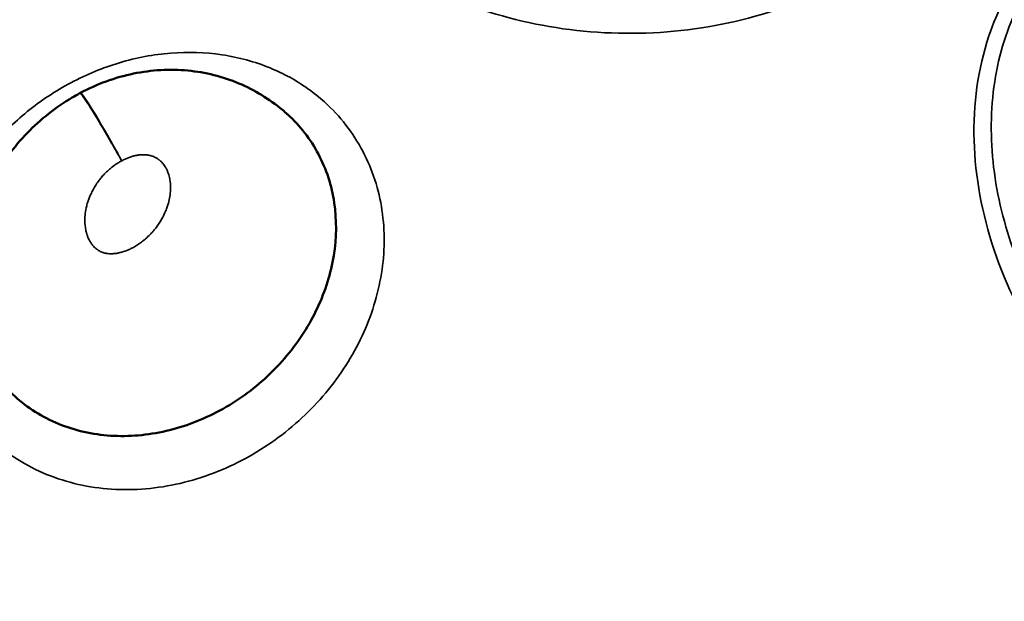
# Model space of a CAD drawing. Units: millimetres. Extents: x -3425 to 8973, y 4881 to 7963.
# Drawn here: x -1939 to -1413, y 6555 to 6866 of the extents above; entities that cross this region are included whole.
import ezdxf

# ---------------------------------------------------------------- set-up
doc = ezdxf.new("R2010")
doc.units = ezdxf.units.MM
doc.layers.add('MD_Visible', color=7, linetype='Continuous', lineweight=50)
doc.layers.add('MD_Visible Narrow', color=7, linetype='Continuous', lineweight=35)
doc.styles.get("Standard").update_dxf_attribs({"font": 'Square-721-BT.ttf'})
doc.dimstyles.new('OLCU', dxfattribs={"dimtxt": 300, "dimasz": 150, "dimexe": 0.18, "dimexo": 0.0625, "dimgap": 50, "dimtad": 1, "dimdec": 0, "dimlfac": 0.1, "dimrnd": 5, "dimzin": 0, "dimdsep": 46, "dimtxsty": 'Standard', "dimcen": 0.09, "dimse1": 1, "dimse2": 1, "dimadec": 0, "dimazin": 0, "dimtfac": 1, "dimtdec": 0, "dimtofl": 0, "dimtmove": 0, "dimatfit": 3, "dimfxl": 1, "dimtolj": 1, "dimtzin": 0, "dimarcsym": 0})

# ---------------------------------------------------------------- blocks, each defined once
blk = doc.blocks.new('CustomObjectsInViewport5_0')
at = {"layer": 'MD_Visible'}
for points, knots in [([(2499.81, 3470.36), (2508.72, 3475.1), (2518.39, 3478.65), (2537.76, 3482.63), (2547.64, 3483.21), (2566.57, 3481.4), (2575.84, 3479.1), (2592.78, 3471.96), (2600.7, 3467.15), (2608.61, 3460.56), (2609.55, 3459.75), (2610.47, 3458.91)], [0, 0, 0, 0, 3.027694, 3.027694, 5.934385, 5.934385, 8.736241, 8.736241, 11.458963, 11.458963, 11.831882, 11.831882, 11.831882, 11.831882]), ([(2438.83, 3367.92), (2438.66, 3377.7), (2439.87, 3387.58), (2444.75, 3406.61), (2448.5, 3415.93), (2458.26, 3433.4), (2464.41, 3441.67), (2478.56, 3456.28), (2486.69, 3462.74), (2496.78, 3468.7), (2498.11, 3469.44), (2499.44, 3470.16)], [0, 0, 0, 0, 2.953569, 2.953569, 5.933793, 5.933793, 8.985346, 8.985346, 12.046099, 12.046099, 12.50192, 12.50192, 12.50192, 12.50192]), ([(2610.55, 3458.84), (2617.23, 3452.78), (2622.77, 3445.61), (2631.17, 3429.68), (2634.01, 3420.9), (2635.37, 3411.76), (2636.74, 3402.62), (2636.53, 3383.61), (2627.7, 3355.3), (2616.68, 3338.06), (2610.11, 3330.2), (2603.53, 3322.33), (2595.89, 3315.21), (2587.47, 3309.16), (2579.05, 3303.12), (2569.86, 3298.13), (2550.68, 3290.81), (2540.69, 3288.48), (2520.85, 3286.78), (2510.98, 3287.42), (2492.34, 3291.65), (2483.56, 3295.26), (2475.76, 3300.17), (2467.96, 3305.08), (2460.28, 3312.07), (2454.22, 3320.31), (2453.57, 3321.24), (2452.91, 3322.17), (2452.28, 3323.11), (2451.67, 3324.07), (2450.45, 3325.98), (2449.31, 3327.95), (2448.25, 3329.97), (2446.14, 3334.01), (2444.37, 3338.24), (2441.55, 3346.99), (2439.62, 3355.26), (2438.91, 3363.84), (2438.83, 3367.77)], [12.538275, 12.538275, 12.538275, 12.538275, 15.637614, 15.637614, 18.765137, 18.765137, 18.765137, 21.892659, 25.020182, 28.147705, 28.147705, 28.147705, 31.275228, 31.275228, 31.275228, 34.40275, 34.40275, 37.530273, 37.530273, 40.657796, 40.657796, 43.785319, 43.785319, 43.785319, 46.912841, 47.303782, 47.303782, 47.303782, 47.694722, 47.694722, 47.694722, 48.476603, 48.476603, 48.476603, 50.040364, 50.040364, 51.604126, 52.904923, 52.904923, 52.904923, 52.904923])]:
    blk.add_open_spline(points, degree=3, knots=knots, dxfattribs=at)
for points in [[(2499.44, 3470.16), (2499.57, 3470.23), (2499.69, 3470.29), (2499.81, 3470.36)], [(2610.47, 3458.91), (2610.5, 3458.89), (2610.52, 3458.87), (2610.55, 3458.84)]]:
    blk.add_open_spline(points, degree=3, dxfattribs=at)
at = {"layer": 'MD_Visible Narrow', "extrusion": (0, 0, -1)}
for centre, major_axis, ratio, start_param, end_param in [((2537.39, 3399.74), (-37.58, 70.63), 0.036456, 0.053489, 1.026112), ((2523.94, 3423.07), (-15.35, -11.39), 0.54977, 1.83173, 1.837631)]:
    blk.add_ellipse(centre, major_axis=major_axis, ratio=ratio, start_param=start_param, end_param=end_param, dxfattribs=at)
at = {"layer": 'MD_Visible Narrow'}
for points, knots in [([(2987.73, 3628.84), (2990.32, 3640.14), (2991.27, 3651.68), (2989.84, 3674.62), (2987.47, 3686.04), (2979.5, 3708.18), (2973.91, 3718.91), (2966.86, 3729.03), (2959.8, 3739.15), (2942.75, 3758.17), (2909.6, 3781.62), (2870.52, 3798.79), (2841.83, 3805.46), (2827.18, 3807.52), (2812.53, 3809.58), (2777.66, 3811.4), (2723.57, 3803.1), (2679.54, 3784.65), (2649.76, 3764.36), (2636.99, 3752.62), (2631.21, 3746.41), (2619.66, 3733.99), (2610.53, 3720.23), (2604.22, 3705.73), (2597.91, 3691.23), (2590.94, 3660.75), (2598.28, 3614.63), (2622.8, 3572.14), (2649.19, 3548.73), (2664.32, 3538.79), (2679.45, 3528.84), (2696.52, 3520.66), (2714.77, 3514.6), (2733.01, 3508.55), (2771.87, 3500.7), (2811.96, 3502.11), (2850.85, 3508.09), (2883.84, 3517.32), (2924.68, 3539.41), (2954.77, 3565.13), (2969.38, 3585.29), (2975.14, 3595.87), (2980.91, 3606.45), (2985.14, 3617.53), (2987.73, 3628.84)], [-114.783632, -114.783632, -114.783632, -114.783632, -110.684217, -110.684217, -106.584801, -106.584801, -102.485386, -102.485386, -102.485386, -98.38597, -94.286555, -90.187139, -86.087724, -86.087724, -86.087724, -81.988309, -76.522421, -71.056534, -68.32359, -65.590647, -65.590647, -65.590647, -60.12476, -60.12476, -60.12476, -54.658872, -49.192985, -43.727098, -38.261211, -38.261211, -38.261211, -32.795323, -32.795323, -32.795323, -27.329436, -21.863549, -21.863549, -16.397662, -12.298246, -8.198831, -4.099415, -4.099415, -4.099415, 0, 0, 0, 0]), ([(3113.03, 3598.55), (3097.93, 3596.84), (3083.34, 3593.34), (3069.75, 3588.11), (3056.17, 3582.87), (3030.99, 3568.92), (3001.83, 3538.79), (2989.28, 3513.95), (2978.97, 3483.19), (2976.37, 3464.25), (2977.48, 3425.58), (2981.2, 3405.86), (2987.67, 3386.55), (2994.15, 3367.24), (3003.38, 3348.33), (3026.37, 3312.6), (3040.13, 3295.77), (3055.65, 3280.51), (3071.18, 3265.24), (3088.45, 3251.54), (3125.44, 3228.27), (3145.16, 3218.69), (3165.45, 3211.7), (3185.74, 3204.72), (3217.04, 3198.11), (3247.68, 3198.41), (3257.68, 3199.31), (3267.68, 3200.22), (3277.47, 3201.93), (3286.9, 3204.46), (3296.33, 3206.99), (3314.49, 3213.7), (3330.63, 3223.6), (3338.07, 3229.27), (3345.5, 3234.94), (3352.31, 3241.35), (3364.45, 3255.39), (3369.79, 3263.04), (3374.33, 3271.17), (3383.41, 3287.43), (3389.3, 3305.65), (3394.64, 3343.77), (3394.08, 3363.67), (3390.62, 3383.5), (3388.02, 3398.37), (3379.56, 3428.03), (3361.07, 3464.58), (3346.49, 3485.45), (3340.72, 3492.89)], [-126.981245, -126.981245, -126.981245, -126.981245, -122.446201, -122.446201, -122.446201, -117.911156, -113.376112, -108.841067, -108.841067, -102.794341, -102.794341, -96.747615, -96.747615, -96.747615, -90.700889, -90.700889, -84.654163, -84.654163, -84.654163, -78.607437, -78.607437, -72.560711, -72.560711, -72.560711, -66.513986, -63.490623, -63.490623, -63.490623, -60.46726, -60.46726, -60.46726, -57.443897, -54.420534, -54.420534, -54.420534, -51.397171, -51.397171, -48.373808, -48.373808, -48.373808, -42.327082, -42.327082, -36.280356, -36.280356, -36.280356, -31.745311, -27.210267, -24.566554, -24.566554, -24.566554, -24.566554]), ([(3093.38, 3590.22), (3081.07, 3587.08), (3054.8, 3577.02), (3021.17, 3551.4), (2996.68, 3514.47), (2985.06, 3471.21), (2986.21, 3424.98), (3001.18, 3370.91), (3035.29, 3312.83), (3091.26, 3258.52), (3148.19, 3226.7), (3196.82, 3212.05), (3221.47, 3208.83), (3233.67, 3208.35)], [45.633756, 45.633756, 45.633756, 45.633756, 49.639436, 54.603379, 59.567323, 64.531266, 69.49521, 74.459154, 81.905069, 89.350984, 96.7969, 100.519857, 104.242815, 104.242815, 104.242815, 104.242815]), ([(2494.8, 3475.83), (2486.54, 3471.43), (2470.91, 3461.03), (2444.52, 3434.99), (2425.5, 3400.25), (2420.06, 3365.82), (2421.63, 3343.24), (2425.45, 3326.84), (2430.84, 3313.94), (2435.73, 3305.48), (2438.84, 3300.84), (2447.13, 3289.57), (2465.13, 3273.14), (2498.04, 3259.64), (2534.81, 3257.3), (2571.5, 3265.92), (2604.75, 3283.98), (2632.09, 3309.46), (2651.71, 3340.17), (2662.24, 3373.86), (2662.63, 3408.1), (2652.34, 3440.14), (2633.92, 3463.93), (2615.22, 3477.2), (2596.85, 3485.97), (2575.7, 3491.74), (2548.09, 3492.61), (2520.49, 3487.41), (2503.06, 3480.22), (2494.8, 3475.83)], [-65.677978, -65.677978, -65.677978, -65.677978, -63.332336, -60.986694, -56.29541, -53.167887, -51.604126, -50.040364, -48.476603, -47.694722, -47.303782, -46.912841, -43.785319, -40.657796, -37.530273, -34.40275, -31.275228, -28.147705, -25.020182, -21.892659, -18.765137, -15.637614, -12.510091, -10.425076, -9.382568, -7.036926, -4.691284, -2.345642, 0, 0, 0, 0]), ([(2521.85, 3434.16), (2517.33, 3442.18), (2513.21, 3449.31), (2509.8, 3455.01), (2506.39, 3460.71), (2503.69, 3464.98), (2500.54, 3469.41), (2499.71, 3470.31), (2499.44, 3470.16)], [-1, -1, -1, -1, -0.7556972, -0.7556972, -0.7556972, -0.5113944, -0.5113944, -0.325153, -0.325153, -0.325153, -0.325153]), ([(2521.96, 3434.22), (2523.65, 3435.13), (2525.46, 3435.89), (2527.31, 3436.44), (2527.98, 3436.64), (2528.65, 3436.81), (2529.32, 3436.95), (2529.58, 3437), (2529.85, 3437.05), (2530.12, 3437.1), (2530.25, 3437.12), (2530.38, 3437.14), (2530.51, 3437.16), (2530.58, 3437.17), (2530.64, 3437.18), (2530.71, 3437.19), (2530.77, 3437.2), (2530.84, 3437.21), (2530.91, 3437.22), (2531.12, 3437.25), (2531.33, 3437.27), (2531.53, 3437.29), (2532.01, 3437.34), (2532.49, 3437.37), (2532.96, 3437.38), (2532.98, 3437.38), (2532.99, 3437.38), (2533.01, 3437.38), (2533.02, 3437.38), (2533.04, 3437.38), (2533.05, 3437.38), (2533.08, 3437.39), (2533.11, 3437.39), (2533.14, 3437.39), (2533.2, 3437.39), (2533.26, 3437.39), (2533.32, 3437.39), (2533.44, 3437.39), (2533.56, 3437.39), (2533.68, 3437.39), (2533.91, 3437.38), (2534.15, 3437.37), (2534.38, 3437.36), (2534.62, 3437.35), (2534.85, 3437.33), (2535.09, 3437.31), (2535.32, 3437.28), (2535.55, 3437.25), (2535.78, 3437.22), (2536.17, 3437.16), (2536.55, 3437.09), (2536.93, 3437), (2537, 3436.98), (2537.07, 3436.97), (2537.14, 3436.95), (2537.5, 3436.86), (2537.85, 3436.76), (2538.2, 3436.64), (2538.29, 3436.61), (2538.37, 3436.58), (2538.45, 3436.55), (2538.79, 3436.43), (2539.11, 3436.29), (2539.43, 3436.14), (2539.76, 3435.99), (2540.07, 3435.83), (2540.38, 3435.65), (2540.54, 3435.56), (2540.71, 3435.46), (2540.87, 3435.36), (2541.12, 3435.2), (2541.36, 3435.03), (2541.59, 3434.86), (2541.71, 3434.77), (2541.83, 3434.68), (2541.94, 3434.59), (2542.11, 3434.45), (2542.28, 3434.31), (2542.44, 3434.17), (2542.61, 3434.02), (2542.77, 3433.88), (2542.92, 3433.72), (2543.18, 3433.47), (2543.43, 3433.21), (2543.66, 3432.94), (2543.91, 3432.66), (2544.14, 3432.37), (2544.37, 3432.07), (2544.39, 3432.04), (2544.41, 3432.01), (2544.44, 3431.98), (2544.67, 3431.66), (2544.89, 3431.33), (2545.1, 3430.99), (2545.21, 3430.81), (2545.32, 3430.63), (2545.43, 3430.45), (2545.51, 3430.31), (2545.58, 3430.18), (2545.65, 3430.04), (2545.74, 3429.87), (2545.83, 3429.7), (2545.91, 3429.53), (2546.16, 3429.02), (2546.39, 3428.5), (2546.6, 3427.96), (2546.94, 3427.06), (2547.22, 3426.12), (2547.43, 3425.16), (2547.47, 3424.99), (2547.51, 3424.82), (2547.54, 3424.65), (2547.64, 3424.14), (2547.73, 3423.63), (2547.79, 3423.12), (2547.8, 3423.06), (2547.81, 3423), (2547.81, 3422.94), (2547.84, 3422.74), (2547.86, 3422.54), (2547.88, 3422.34), (2547.92, 3421.97), (2547.95, 3421.6), (2547.97, 3421.22), (2548, 3420.65), (2548.01, 3420.07), (2548, 3419.48), (2547.99, 3418.9), (2547.97, 3418.31), (2547.93, 3417.73), (2547.84, 3416.55), (2547.68, 3415.38), (2547.46, 3414.21), (2547.23, 3413.04), (2546.94, 3411.88), (2546.6, 3410.74), (2546.58, 3410.69), (2546.57, 3410.65), (2546.56, 3410.61), (2546.33, 3409.89), (2546.09, 3409.17), (2545.82, 3408.46), (2545.67, 3408.08), (2545.53, 3407.71), (2545.37, 3407.33), (2544.9, 3406.21), (2544.37, 3405.1), (2543.79, 3404.01), (2543.42, 3403.31), (2543.02, 3402.62), (2542.6, 3401.94), (2542.37, 3401.56), (2542.13, 3401.18), (2541.88, 3400.81), (2541.43, 3400.12), (2540.95, 3399.44), (2540.45, 3398.77), (2540.2, 3398.44), (2539.94, 3398.11), (2539.68, 3397.79), (2539.42, 3397.46), (2539.15, 3397.14), (2538.88, 3396.82), (2538.49, 3396.36), (2538.08, 3395.9), (2537.67, 3395.46), (2537.51, 3395.29), (2537.35, 3395.12), (2537.19, 3394.95), (2536.37, 3394.11), (2535.52, 3393.29), (2534.63, 3392.52), (2534.27, 3392.2), (2533.9, 3391.9), (2533.53, 3391.6), (2532.84, 3391.04), (2532.13, 3390.51), (2531.4, 3390), (2531.03, 3389.74), (2530.66, 3389.49), (2530.28, 3389.25), (2529.97, 3389.04), (2529.66, 3388.85), (2529.34, 3388.66), (2528.94, 3388.42), (2528.54, 3388.19), (2528.14, 3387.97), (2527.57, 3387.66), (2526.98, 3387.36), (2526.39, 3387.08), (2525.81, 3386.81), (2525.23, 3386.55), (2524.63, 3386.31), (2523.49, 3385.86), (2522.32, 3385.48), (2521.14, 3385.18), (2521.08, 3385.17), (2521.02, 3385.15), (2520.96, 3385.14), (2520.62, 3385.06), (2520.28, 3384.98), (2519.93, 3384.92), (2519.65, 3384.87), (2519.37, 3384.82), (2519.09, 3384.77), (2518.72, 3384.72), (2518.36, 3384.67), (2517.99, 3384.64), (2517.73, 3384.61), (2517.47, 3384.59), (2517.2, 3384.58), (2516.93, 3384.57), (2516.66, 3384.56), (2516.39, 3384.56), (2516.04, 3384.55), (2515.68, 3384.56), (2515.32, 3384.58), (2514.92, 3384.61), (2514.52, 3384.65), (2514.13, 3384.7), (2513.9, 3384.74), (2513.68, 3384.77), (2513.47, 3384.82), (2513.1, 3384.89), (2512.73, 3384.97), (2512.37, 3385.08), (2512.14, 3385.14), (2511.92, 3385.22), (2511.7, 3385.29), (2511.58, 3385.34), (2511.47, 3385.38), (2511.35, 3385.42), (2511.18, 3385.49), (2511.02, 3385.56), (2510.86, 3385.63), (2510.58, 3385.75), (2510.32, 3385.88), (2510.05, 3386.03), (2509.72, 3386.21), (2509.4, 3386.4), (2509.09, 3386.61), (2509.07, 3386.62), (2509.06, 3386.64), (2509.04, 3386.65), (2508.71, 3386.87), (2508.4, 3387.11), (2508.1, 3387.36), (2507.81, 3387.6), (2507.54, 3387.86), (2507.28, 3388.12), (2506.99, 3388.4), (2506.72, 3388.7), (2506.47, 3389.01), (2506.41, 3389.07), (2506.36, 3389.14), (2506.3, 3389.21), (2505.97, 3389.62), (2505.66, 3390.06), (2505.37, 3390.51), (2505.29, 3390.63), (2505.21, 3390.76), (2505.14, 3390.88), (2504.74, 3391.54), (2504.39, 3392.22), (2504.08, 3392.93), (2503.83, 3393.5), (2503.61, 3394.08), (2503.41, 3394.66), (2503.37, 3394.8), (2503.32, 3394.95), (2503.28, 3395.09), (2503.22, 3395.28), (2503.16, 3395.48), (2503.11, 3395.68), (2503.06, 3395.85), (2503.01, 3396.02), (2502.97, 3396.2), (2502.88, 3396.57), (2502.79, 3396.94), (2502.72, 3397.32), (2502.63, 3397.76), (2502.55, 3398.21), (2502.49, 3398.67), (2502.42, 3399.13), (2502.37, 3399.6), (2502.33, 3400.07), (2502.31, 3400.3), (2502.3, 3400.53), (2502.28, 3400.76), (2502.28, 3400.77), (2502.28, 3400.79), (2502.28, 3400.8), (2502.22, 3401.95), (2502.22, 3403.1), (2502.3, 3404.26), (2502.33, 3404.85), (2502.39, 3405.44), (2502.46, 3406.03), (2502.63, 3407.39), (2502.88, 3408.74), (2503.22, 3410.08), (2503.32, 3410.49), (2503.43, 3410.89), (2503.55, 3411.29), (2503.73, 3411.92), (2503.93, 3412.55), (2504.15, 3413.17), (2504.4, 3413.89), (2504.68, 3414.61), (2504.98, 3415.33), (2505.05, 3415.49), (2505.12, 3415.66), (2505.2, 3415.83), (2505.52, 3416.58), (2505.88, 3417.32), (2506.25, 3418.05), (2506.98, 3419.45), (2507.8, 3420.83), (2508.71, 3422.15), (2508.86, 3422.38), (2509.01, 3422.6), (2509.17, 3422.82), (2509.63, 3423.46), (2510.11, 3424.09), (2510.6, 3424.71), (2510.7, 3424.82), (2510.79, 3424.94), (2510.88, 3425.05), (2511.16, 3425.39), (2511.45, 3425.72), (2511.73, 3426.05), (2512.07, 3426.43), (2512.41, 3426.8), (2512.76, 3427.17), (2514.07, 3428.54), (2515.49, 3429.83), (2517.02, 3431.01), (2518.43, 3432.11), (2519.93, 3433.11), (2521.49, 3433.97), (2521.61, 3434.04), (2521.73, 3434.1), (2521.85, 3434.16)], [0.011529, 0.011529, 0.011529, 0.011529, 0.554573, 0.554573, 0.554573, 0.749047, 0.749047, 0.749047, 0.826236, 0.826236, 0.826236, 0.864277, 0.864277, 0.864277, 0.882707, 0.882707, 0.882707, 0.902089, 0.902089, 0.902089, 0.962122, 0.962122, 0.962122, 1.097868, 1.097868, 1.097868, 1.102109, 1.102109, 1.102109, 1.106349, 1.106349, 1.106349, 1.11483, 1.11483, 1.11483, 1.131792, 1.131792, 1.131792, 1.165714, 1.165714, 1.165714, 1.23356, 1.23356, 1.23356, 1.301421, 1.301421, 1.301421, 1.369312, 1.369312, 1.369312, 1.483727, 1.483727, 1.483727, 1.505233, 1.505233, 1.505233, 1.614882, 1.614882, 1.614882, 1.641063, 1.641063, 1.641063, 1.746969, 1.746969, 1.746969, 1.853889, 1.853889, 1.853889, 1.912497, 1.912497, 1.912497, 2.001977, 2.001977, 2.001977, 2.048425, 2.048425, 2.048425, 2.116344, 2.116344, 2.116344, 2.184211, 2.184211, 2.184211, 2.296352, 2.296352, 2.296352, 2.412997, 2.412997, 2.412997, 2.425436, 2.425436, 2.425436, 2.550297, 2.550297, 2.550297, 2.617773, 2.617773, 2.617773, 2.667241, 2.667241, 2.667241, 2.727717, 2.727717, 2.727717, 2.908887, 2.908887, 2.908887, 3.215667, 3.215667, 3.215667, 3.270691, 3.270691, 3.270691, 3.433335, 3.433335, 3.433335, 3.451688, 3.451688, 3.451688, 3.516039, 3.516039, 3.516039, 3.632859, 3.632859, 3.632859, 3.813872, 3.813872, 3.813872, 3.994775, 3.994775, 3.994775, 4.356601, 4.356601, 4.356601, 4.719036, 4.719036, 4.719036, 4.732546, 4.732546, 4.732546, 4.960878, 4.960878, 4.960878, 5.081633, 5.081633, 5.081633, 5.443604, 5.443604, 5.443604, 5.675424, 5.675424, 5.675424, 5.805397, 5.805397, 5.805397, 6.046715, 6.046715, 6.046715, 6.167085, 6.167085, 6.167085, 6.288194, 6.288194, 6.288194, 6.463234, 6.463234, 6.463234, 6.529531, 6.529531, 6.529531, 6.866692, 6.866692, 6.866692, 7.001838, 7.001838, 7.001838, 7.25385, 7.25385, 7.25385, 7.381236, 7.381236, 7.381236, 7.485986, 7.485986, 7.485986, 7.616229, 7.616229, 7.616229, 7.799523, 7.799523, 7.799523, 7.978322, 7.978322, 7.978322, 8.322814, 8.322814, 8.322814, 8.340225, 8.340225, 8.340225, 8.440206, 8.440206, 8.440206, 8.521324, 8.521324, 8.521324, 8.626466, 8.626466, 8.626466, 8.702336, 8.702336, 8.702336, 8.780055, 8.780055, 8.780055, 8.883538, 8.883538, 8.883538, 8.999527, 8.999527, 8.999527, 9.064522, 9.064522, 9.064522, 9.174913, 9.174913, 9.174913, 9.245526, 9.245526, 9.245526, 9.282313, 9.282313, 9.282313, 9.336104, 9.336104, 9.336104, 9.42662, 9.42662, 9.42662, 9.540823, 9.540823, 9.540823, 9.547253, 9.547253, 9.547253, 9.667905, 9.667905, 9.667905, 9.784027, 9.784027, 9.784027, 9.909351, 9.909351, 9.909351, 9.936774, 9.936774, 9.936774, 10.104484, 10.104484, 10.104484, 10.150812, 10.150812, 10.150812, 10.39216, 10.39216, 10.39216, 10.586573, 10.586573, 10.586573, 10.63357, 10.63357, 10.63357, 10.698033, 10.698033, 10.698033, 10.75433, 10.75433, 10.75433, 10.874994, 10.874994, 10.874994, 11.017888, 11.017888, 11.017888, 11.16533, 11.16533, 11.16533, 11.237085, 11.237085, 11.237085, 11.241642, 11.241642, 11.241642, 11.599363, 11.599363, 11.599363, 11.780285, 11.780285, 11.780285, 12.19707, 12.19707, 12.19707, 12.323182, 12.323182, 12.323182, 12.521284, 12.521284, 12.521284, 12.751892, 12.751892, 12.751892, 12.806622, 12.806622, 12.806622, 13.048021, 13.048021, 13.048021, 13.512698, 13.512698, 13.512698, 13.590824, 13.590824, 13.590824, 13.819682, 13.819682, 13.819682, 13.862406, 13.862406, 13.862406, 13.988739, 13.988739, 13.988739, 14.134243, 14.134243, 14.134243, 14.677431, 14.677431, 14.677431, 15.181946, 15.181946, 15.181946, 15.220431, 15.220431, 15.220431, 15.220431])]:
    blk.add_open_spline(points, degree=3, knots=knots, dxfattribs=at)
blk = doc.blocks.new('*D4')
at = {"color": 0, "lineweight": -2, "transparency": 16777216}
blk.add_line((-2846.66, 7620.89), (-389.79, 7620.89), dxfattribs=at)
at = {"color": 0, "transparency": 16777216}
for points in [[(-2846.66, 7645.89), (-2846.66, 7595.89), (-2996.66, 7620.89)], [(-389.79, 7645.89), (-389.79, 7595.89), (-239.79, 7620.89)]]:
    blk.add_solid(points, dxfattribs=at)
at = {"layer": 'Defpoints', "color": 0, "transparency": 16777216}
for p in [(-239.79, 7620.89), (-2996.66, 6400.81), (-239.79, 6395.75)]:
    blk.add_point(p, dxfattribs=at)
at = {"color": 0, "transparency": 16777216, "insert": (-1618.23, 7798.92), "char_height": 250, "attachment_point": 5}
blk.add_mtext('\\A1;275', dxfattribs=at)
blk = doc.blocks.new('*D5')
at = {"color": 0, "lineweight": -2, "transparency": 16777216}
blk.add_line((-3082.82, 7359.22), (-3082.82, 5035.21), dxfattribs=at)
at = {"color": 0, "transparency": 16777216}
for points in [[(-3107.82, 7359.22), (-3057.82, 7359.22), (-3082.82, 7509.22)], [(-3107.82, 5035.21), (-3057.82, 5035.21), (-3082.82, 4885.21)]]:
    blk.add_solid(points, dxfattribs=at)
at = {"layer": 'Defpoints', "color": 0, "transparency": 16777216}
for p in [(-1618.28, 7509.22), (-3082.82, 4885.21), (-2076.82, 4885.21)]:
    blk.add_point(p, dxfattribs=at)
at = {"color": 0, "transparency": 16777216, "insert": (-3261.01, 6197.21), "char_height": 250, "attachment_point": 5, "rotation": 90}
blk.add_mtext('\\A1;260', dxfattribs=at)

msp = doc.modelspace()

# ---------------------------------------------------------------- block references
msp.add_blockref('CustomObjectsInViewport5_0', (-4406.5, 3356.36))

# ---------------------------------------------------------------- dimensions: what is measured, and where the dimension line sits
dim = msp.add_linear_dim(base=(-239.79, 7620.89), p1=(-2996.66, 6400.81), p2=(-239.79, 6395.75), dimstyle='OLCU', override={"dimtxt": 250})
dim.commit()
dim.dimension.update_dxf_attribs({"geometry": '*D4', "text_midpoint": (-1618.23, 7798.92)})
dim = msp.add_linear_dim(base=(-3082.82, 4885.21), p1=(-1618.28, 7509.22), p2=(-2076.82, 4885.21), angle=90, dimstyle='OLCU', override={"dimtxt": 250})
dim.commit()
dim.dimension.update_dxf_attribs({"geometry": '*D5', "text_midpoint": (-3261.01, 6197.21)})

doc.saveas('drawing.dxf')
